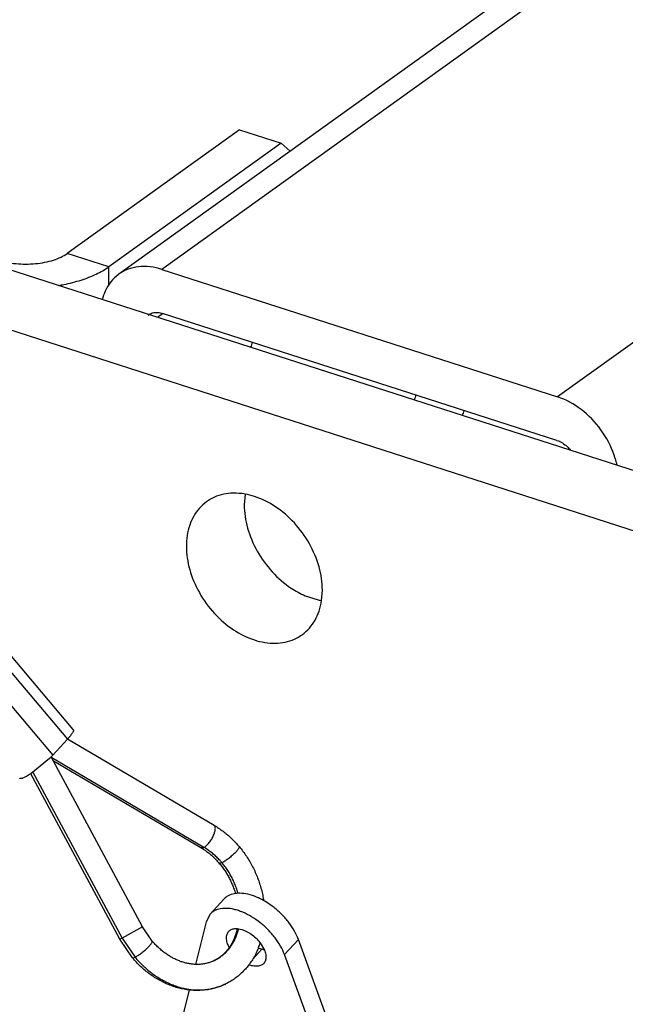
# Model space of a CAD drawing. Units: inches. Extents: x 0 to 11, y -0.3 to 8.5.
# Drawn here: x 8 to 8, y 3.4 to 3.6 of the extents above; entities that cross this region are included whole.
import ezdxf

# ---------------------------------------------------------------- set-up
doc = ezdxf.new("R2010")
doc.units = ezdxf.units.IN
doc.header["$LTSCALE"] = 0.605
doc.header["$MEASUREMENT"] = 0
doc.layers.get('0').update_dxf_attribs({"linetype": 'CONTINUOUS'})

msp = doc.modelspace()

# ---------------------------------------------------------------- linework, layer by layer
at = {"color": 7, "linetype": 'CONTINUOUS'}
for p, q in [((9.1833013786, 4.417565898), (7.973329557, 3.5492388947)), ((9.1894990746, 4.4182502249), (7.9795272531, 3.5499232216)), ((9.2466063293, 4.3998531338), (8.0366345077, 3.5315261305)), ((7.9907485408, 3.5700641166), (7.9658927884, 3.5522265764)), ((7.9907485408, 3.5700641166), (7.9967300842, 3.5681371636)), ((8.6832847963, 3.3160986269), (7.945759003, 3.5536924184)), ((7.9718743318, 3.5502996234), (7.9658927884, 3.5522265764)), ((7.9795272531, 3.5499232216), (8.0366345077, 3.5315261305)), ((8.6844343651, 3.3070468196), (7.945759003, 3.5450109445)), ((7.9789000468, 3.5430160375), (7.979643255, 3.5435493952)), ((7.9790879265, 3.543700321), (7.9796214506, 3.5435797786)), ((8.0365403102, 3.525243379), (7.9796214506, 3.5435797786)), ((7.9915365757, 3.5174900749), (7.9914245961, 3.5159647561)), ((8.000214337, 3.50283308), (8.0025693216, 3.5021139102)), ((8.0025878628, 3.502125645), (8.0026998425, 3.5036509638)), ((7.9667522375, 3.4835395854), (7.95246823, 3.5004543048)), ((7.9516269451, 3.4990432893), (7.9659109525, 3.4821285699)), ((7.9495201528, 3.4967545911), (7.9638041602, 3.4798398717)), ((7.9659109525, 3.4821285699), (7.9638041602, 3.4798398717)), ((7.965945826, 3.4821656221), (7.9870759486, 3.4697170644)), ((7.976767783, 3.4550537516), (7.9635783916, 3.4796015427)), ((7.9633320721, 3.4793530564), (7.960637761, 3.4771515292)), ((7.9856018038, 3.4665205697), (7.963661836, 3.4794462379)), ((7.9638877945, 3.4790256893), (7.9851724568, 3.4664860864)), ((7.9734644084, 3.4532788669), (7.9606377551, 3.4771515381)), ((7.9609436459, 3.4773598117), (7.9738038101, 3.4534247705)), ((7.9851724676, 3.4664861046), (7.9856018038, 3.4665205697)), ((7.9882149884, 3.4642918764), (7.9878275056, 3.4642174217)), ((7.9885012041, 3.4590665928), (7.9864947352, 3.4568868802)), ((7.9767671811, 3.4550538245), (7.9738038101, 3.4534247705)), ((7.9781520984, 3.4530137147), (7.976767783, 3.4550537516)), ((7.9752870329, 3.4505942314), (7.9734644084, 3.4532788669)), ((7.9738038101, 3.4534247705), (7.9734650103, 3.453278794)), ((7.9738038101, 3.4534247705), (7.975674558, 3.4506686727)), ((7.9972330474, 3.4510518459), (7.9992395163, 3.4532315585)), ((8.0057729205, 3.4353441732), (7.9992395163, 3.4532315585)), ((7.9926552966, 3.4503998343), (7.993956696, 3.4518135999)), ((7.9943415314, 3.4516742295), (7.993956696, 3.4518135999)), ((7.9752879622, 3.4505950354), (7.975674558, 3.4506686727))]:
    msp.add_line(p, q, dxfattribs=at)
at = {"color": 3, "linetype": 'CONTINUOUS'}
for p, q in [((7.9967300842, 3.5681371636), (7.9718743318, 3.5502996234)), ((7.9980664032, 3.5669911028), (7.9967300842, 3.5681371636)), ((7.9718743318, 3.5477095621), (7.9718743318, 3.5502996234)), ((7.9864948829, 3.4568862219), (7.9859211721, 3.4557945749)), ((7.9859211721, 3.4557945749), (7.9843844478, 3.4496359069)), ((7.9904204832, 3.4548076429), (7.9910822244, 3.4546802307)), ((7.9910822244, 3.4546802307), (7.9914670599, 3.4545408604)), ((7.9937398348, 3.452733481), (7.9943443205, 3.4516773792)), ((8.0037664516, 3.4331644606), (7.9972330474, 3.4510518459)), ((7.9834641191, 3.4459475424), (7.9824993591, 3.4420811125))]:
    msp.add_line(p, q, dxfattribs=at)
at = {"color": 7, "linetype": 'CONTINUOUS'}
for centre, radius, start, end in [((8.0078077817, 3.5339158379), 0.0161807294, 160.1755534284, 162.8600325983), ((8.0306110379, 3.5265681402), 0.0153352367, 160.0613320996, 162.8933126207), ((8.0083298029, 3.5337447632), 0.0153940408, 341.4013688313, 344.2225214986), ((7.9576204264, 3.4897603655), 0.0112684128, 317.3690621161, 317.6277500154), ((7.9525690824, 3.490287558), 0.0153429226, 314.5471043404, 315.8537333288), ((7.9542979774, 3.4886022376), 0.0129285177, 315.8766145506, 317.3315502393), ((7.9828758839, 3.4563283784), 0.0114431049, 338.0120195418, 341.6869228789), ((7.9957937554, 3.4561786361), 0.0047358557, 240.8309692524, 247.1758295123), ((7.984449657, 3.455625279), 0.0060474143, 296.023034472, 296.8150516333), ((7.9844461355, 3.4556322279), 0.0060552046, 296.8151279855, 298.0537742573), ((7.9844441297, 3.4556360224), 0.0060594966, 298.053638507, 298.1913463414), ((7.9850300176, 3.4544369114), 0.0084749038, 294.4769446917, 295.2774586071), ((7.9850331084, 3.4544303662), 0.0084676655, 295.2774583448, 296.0193795847)]:
    msp.add_arc(centre, radius, start, end, dxfattribs=at)
for points, knots in [([(7.9559036099, 3.5512774808), (7.9563111871, 3.55114618), (7.9571694423, 3.5509288312), (7.9585093834, 3.5507355831), (7.9599022709, 3.5506697404), (7.9612954431, 3.5507339185), (7.9626365365, 3.5509255883), (7.9638756338, 3.5512375654), (7.9649665459, 3.5516578391), (7.9656114983, 3.5520247107), (7.9658927884, 3.5522265764)], [0, 0, 0, 0, 0.1244145314, 0.2565727318, 0.3927522574, 0.5289576766, 0.661191845, 0.7857271228, 0.8994036489, 1, 1, 1, 1]), ([(7.9733284408, 3.5492380605), (7.9733131619, 3.5492271078), (7.9724623971, 3.5486104045), (7.9715239838, 3.5473868106), (7.9710509695, 3.5459950403), (7.9709467344, 3.5455769671)], [0, 0, 0, 0, 0.0126952156, 0.7096052155, 1, 1, 1, 1]), ([(7.9795272531, 3.5499232216), (7.9784482939, 3.550270808), (7.9762568685, 3.5505849099), (7.974149854, 3.5498268889), (7.9733284408, 3.5492380605)], [0, 0, 0, 0, 0.5303087437, 1, 1, 1, 1]), ([(7.977560127, 3.5433460701), (7.9777395438, 3.5434750396), (7.9782274172, 3.5437187027), (7.9787736091, 3.5437409892), (7.9790879265, 3.543700321)], [0, 0, 0, 0, 0.4102059605, 1, 1, 1, 1]), ([(8.04521163, 3.5216610269), (8.0451030508, 3.5221631296), (8.0445833012, 3.5239909358), (8.0430343122, 3.5268949325), (8.0402163065, 3.5298268928), (8.0378490735, 3.5311348584), (8.0366345077, 3.5315261305)], [0, 0, 0, 0, 0.1127620029, 0.4156418705, 0.7181086058, 1, 1, 1, 1]), ([(8.0365403102, 3.525243379), (8.0370860893, 3.5250675564), (8.0377958716, 3.5246138721), (8.0383516769, 3.5240128976), (8.0385004455, 3.5238254078)], [0, 0, 0, 0, 0.7064928678, 1, 1, 1, 1]), ([(7.9915551169, 3.5175018097), (7.9909945633, 3.5176015244), (7.9894887165, 3.5177311131), (7.9875466464, 3.5173450797), (7.9863528864, 3.5166571731), (7.9860031416, 3.5164060485)], [0, 0, 0, 0, 0.294182109, 0.7783478553, 1, 1, 1, 1]), ([(8.0026998425, 3.5036509638), (8.0026998425, 3.5047806737), (8.0023387513, 3.5071223), (8.0009335857, 3.5104332613), (7.9987779092, 3.5134044994), (7.9960669739, 3.5157617466), (7.9935509267, 3.5170294394), (7.9920061907, 3.5174215701), (7.9915551169, 3.5175018097)], [0, 0, 0, 0, 0.1778958724, 0.3676680727, 0.5616324556, 0.7509960121, 0.9281859017, 1, 1, 1, 1]), ([(7.9860031416, 3.5164060485), (7.9856179574, 3.5161294776), (7.9845572538, 3.5151750905), (7.9833522615, 3.5129857804), (7.9830753563, 3.5110007021), (7.9830753563, 3.5099729882)], [0, 0, 0, 0, 0.1932059262, 0.5777793688, 1, 1, 1, 1]), ([(7.9914245961, 3.5159647561), (7.9914245961, 3.5148350462), (7.9917856872, 3.5124934199), (7.9931908529, 3.5091824586), (7.9953465293, 3.5062112206), (7.9977808595, 3.5040944905), (7.9995128781, 3.5031364556), (8.000214337, 3.50283308)], [0, 0, 0, 0, 0.2042445343, 0.4221244331, 0.6448174305, 0.8622281601, 1, 1, 1, 1]), ([(7.9830753563, 3.5099729882), (7.9830753563, 3.5088432783), (7.9834364475, 3.5065016521), (7.9848416131, 3.5031906908), (7.9869972896, 3.5002194527), (7.9897082249, 3.4978622054), (7.9927364958, 3.4963364323), (7.9958267431, 3.4958014547), (7.9982285524, 3.4962788723), (7.9994223124, 3.4969667789), (7.9997720572, 3.4972179035)], [0, 0, 0, 0, 0.1364898572, 0.282091777, 0.4309101311, 0.5761985205, 0.7121467155, 0.8357179068, 0.9484095278, 1, 1, 1, 1]), ([(7.9997720572, 3.4972179035), (8.0001572414, 3.4974944744), (8.001217945, 3.4984488615), (8.0021711625, 3.5001807304), (8.0025097846, 3.5016097329), (8.0025878628, 3.502125645)], [0, 0, 0, 0, 0.2442377075, 0.7303891309, 1, 1, 1, 1]), ([(7.9667516669, 3.4835390946), (7.9667596449, 3.4835297307), (7.9667835755, 3.4834925162), (7.9667875913, 3.4834026085), (7.9667530369, 3.4832766265), (7.966680397, 3.4831214538), (7.9665699045, 3.4829391383), (7.9664224669, 3.4827312173), (7.9662399072, 3.482500794), (7.9660760168, 3.482310644), (7.9659738121, 3.4821973073), (7.9659453251, 3.4821660789)], [0, 0, 0, 0, 0.0219437798, 0.0783961097, 0.156042765, 0.2591783145, 0.3885867705, 0.5435306759, 0.7224270834, 0.9231186946, 1, 1, 1, 1]), ([(7.960637761, 3.4771515292), (7.9605706901, 3.4771072517), (7.960409747, 3.477003287), (7.9601610632, 3.4768521765), (7.9599012691, 3.4767084416), (7.9596692774, 3.4765954232), (7.9594684837, 3.4765145051), (7.9593006808, 3.4764662255), (7.9591680558, 3.4764508981), (7.9590759144, 3.4764672786), (7.9590398293, 3.4764982261), (7.9590304723, 3.4765092086)], [0, 0, 0, 0, 0.1346250861, 0.3209392616, 0.4873533369, 0.6318452462, 0.7529091141, 0.849790022, 0.9230592289, 0.9762959556, 1, 1, 1, 1]), ([(7.9856018038, 3.4665205697), (7.9856435068, 3.4665409298), (7.9857494812, 3.4666015795), (7.9859158776, 3.4667256135), (7.9861027632, 3.4668981814), (7.9862904621, 3.4671039296), (7.9864737787, 3.4673372367), (7.9866476006, 3.4675916825), (7.9868070716, 3.4678601975), (7.9869477475, 3.4681353016), (7.9870657317, 3.4684093287), (7.9871577956, 3.4686746661), (7.9872214789, 3.4689240168), (7.9872551529, 3.4691506732), (7.9872579827, 3.4693489497), (7.9872295196, 3.4695144561), (7.987169879, 3.4696409902), (7.9871075, 3.4696983323), (7.9870759378, 3.4697170461)], [0, 0, 0, 0, 0.0364715964, 0.095728577, 0.162690606, 0.2361021055, 0.3143717784, 0.3956870856, 0.4781067567, 0.5596444007, 0.638349601, 0.7123909924, 0.7801473022, 0.8403183203, 0.8920827423, 0.935362884, 0.9713014928, 1, 1, 1, 1]), ([(7.9870759486, 3.4697170644), (7.9872991624, 3.4695855606), (7.9877402091, 3.469307616), (7.9883794077, 3.4688506992), (7.9889973888, 3.4683533093), (7.9895915205, 3.4678176339), (7.990159453, 3.4672459127), (7.9905181651, 3.4668433942), (7.9906925412, 3.4666369038)], [0, 0, 0, 0, 0.1628575387, 0.3274890385, 0.4936577641, 0.6612638418, 0.830103033, 1, 1, 1, 1]), ([(7.9851724568, 3.4664860864), (7.9853344124, 3.4663906722), (7.9856550772, 3.4661883223), (7.9861209025, 3.4658545498), (7.9865735336, 3.4654893058), (7.9870110328, 3.4650939596), (7.9874313984, 3.4646701183), (7.987697675, 3.4643711258), (7.9878274622, 3.4642174364)], [0, 0, 0, 0, 0.1607386405, 0.3240091107, 0.4897748238, 0.6578227772, 0.8279844839, 1, 1, 1, 1]), ([(7.9882149884, 3.4642918764), (7.9881233343, 3.4644004107), (7.9878786901, 3.4646790979), (7.9874622765, 3.4651074773), (7.9869587944, 3.4655629425), (7.9864329167, 3.4659793063), (7.9859767744, 3.4662928994), (7.9856957729, 3.4664652089), (7.9856018038, 3.4665205697)], [0, 0, 0, 0, 0.1235201455, 0.3223625511, 0.5190970122, 0.7134437186, 0.9051672894, 1, 1, 1, 1]), ([(7.9906925431, 3.4666368649), (7.9906929861, 3.4666363557), (7.990706374, 3.4666203371), (7.9907139408, 3.4665600274), (7.9906786836, 3.4664671047), (7.9906106541, 3.4663443388), (7.9905048764, 3.4661973814), (7.9903655071, 3.4660280215), (7.9901953328, 3.4658417215), (7.9899992318, 3.4656434817), (7.9897825471, 3.4654389793), (7.9895513542, 3.4652339528), (7.9893121263, 3.465034178), (7.9890715855, 3.4648452597), (7.9888364994, 3.4646724857), (7.9886134797, 3.4645206441), (7.9884088175, 3.4643939302), (7.9882770166, 3.4643221596), (7.9882149884, 3.4642918764)], [0, 0, 0, 0, 0.0005990636, 0.0185405492, 0.0462933736, 0.0863035977, 0.1384648746, 0.2017491744, 0.2746155923, 0.3551682294, 0.4412533999, 0.5305405419, 0.6205990577, 0.7089744615, 0.7932644919, 0.8711953613, 0.940699453, 1, 1, 1, 1]), ([(7.9906925865, 3.4666368502), (7.9908805544, 3.4664142627), (7.9912445655, 3.4659572103), (7.9917517556, 3.465240686), (7.9922195541, 3.4644943813), (7.9926458861, 3.463721627), (7.9930288226, 3.4629259268), (7.9933665381, 3.4621111393), (7.9936576107, 3.461280773), (7.9939007128, 3.4604385866), (7.994085629, 3.4596282598), (7.9941773392, 3.4590974267), (7.9942134192, 3.4588522337)], [0, 0, 0, 0, 0.1010208675, 0.2024743975, 0.3042469043, 0.4062761162, 0.5083432712, 0.6102864978, 0.7119523846, 0.813290502, 0.914075883, 1, 1, 1, 1]), ([(7.987827521, 3.4642173668), (7.9879680733, 3.4640509272), (7.9882408378, 3.4637086007), (7.9886217849, 3.4631714021), (7.9889742969, 3.4626109373), (7.9892964537, 3.4620301599), (7.9895865912, 3.4614320382), (7.9898433023, 3.4608194282), (7.9900295178, 3.4602959424), (7.9901281219, 3.4599768528), (7.9901599568, 3.4598683297)], [0, 0, 0, 0, 0.1315035066, 0.2640576064, 0.3973473164, 0.5309801157, 0.664769369, 0.7984408576, 0.931738122, 1, 1, 1, 1]), ([(7.9905207263, 3.4599001499), (7.990512801, 3.4599291079), (7.9904422669, 3.4601828719), (7.9902923604, 3.4606576456), (7.9900404975, 3.4613136073), (7.9897489389, 3.4619543718), (7.9894193252, 3.4625763362), (7.9890535019, 3.4631760125), (7.9886535462, 3.463750002), (7.9883645524, 3.464114767), (7.9882149884, 3.4642918764)], [0, 0, 0, 0, 0.0180173405, 0.1580607661, 0.2986479411, 0.4395022151, 0.5803424977, 0.7208879307, 0.8608625594, 1, 1, 1, 1]), ([(7.9901590461, 3.4598713156), (7.9900245287, 3.4598530665), (7.989587001, 3.4597688341), (7.9889999869, 3.459522), (7.9886243745, 3.4591993196), (7.9885013518, 3.4590659345)], [0, 0, 0, 0, 0.2169327148, 0.7110691574, 1, 1, 1, 1]), ([(7.9942140383, 3.4588544459), (7.9938904408, 3.4590356106), (7.993162294, 3.4593945863), (7.9920167139, 3.4597804639), (7.9909762755, 3.459929408), (7.9903686115, 3.459899746), (7.9901590461, 3.4598713156)], [0, 0, 0, 0, 0.2619881956, 0.572723501, 0.8508758241, 1, 1, 1, 1]), ([(7.9992395163, 3.4532315585), (7.9990856408, 3.4536528443), (7.9986845895, 3.4545000932), (7.997884451, 3.4557004981), (7.9968940531, 3.4568358245), (7.9957587077, 3.4578538398), (7.9948351406, 3.4584961612), (7.9943073712, 3.4588021939), (7.9942140383, 3.4588544459)], [0, 0, 0, 0, 0.1751606742, 0.3641868443, 0.5618305043, 0.7619740946, 0.9582624763, 1, 1, 1, 1]), ([(7.9904203165, 3.4548047614), (7.9904065773, 3.4547397876), (7.9903499546, 3.4544864274), (7.9902318019, 3.4540520735), (7.9900430829, 3.453513536), (7.989818582, 3.4529992012), (7.9895588965, 3.4525114115), (7.9892645563, 3.4520525538), (7.9889359504, 3.4516248525), (7.9885740701, 3.4512312401), (7.9881800256, 3.4508745945), (7.9877556197, 3.4505579693), (7.9873910446, 3.4503373583), (7.9871690379, 3.4502232804), (7.9871028442, 3.4501909639)], [0, 0, 0, 0, 0.0338555606, 0.1323388128, 0.2293325663, 0.3245630702, 0.4182105448, 0.510806011, 0.60220856, 0.692882033, 0.7830674051, 0.8728088911, 0.9624561192, 1, 1, 1, 1]), ([(7.9873067428, 3.4502953347), (7.9873987438, 3.4503446473), (7.9876539673, 3.4504900556), (7.9880564789, 3.4507598024), (7.9885003888, 3.4511209455), (7.9889130594, 3.4515244159), (7.9892921603, 3.4519678952), (7.9896355626, 3.4524488426), (7.989941348, 3.4529645122), (7.9902078168, 3.4535119704), (7.9904334941, 3.454088113), (7.9905642356, 3.4545163926), (7.9906248253, 3.4547500762), (7.9906326611, 3.454781008)], [0, 0, 0, 0, 0.0544581271, 0.1531958515, 0.2525182594, 0.3527013635, 0.4539950437, 0.5566165052, 0.6607453542, 0.7665203281, 0.8740375908, 0.9833504126, 1, 1, 1, 1]), ([(7.975674558, 3.4506686727), (7.9757167709, 3.4506892817), (7.9758269662, 3.4507473834), (7.9760093967, 3.4508565948), (7.9762275462, 3.4510012866), (7.9764596916, 3.4511682561), (7.9766993028, 3.4513528626), (7.9769396363, 3.4515499552), (7.9771739385, 3.4517540072), (7.9773956338, 3.4519592742), (7.9775985314, 3.4521599988), (7.9777769704, 3.4523504347), (7.9779261533, 3.4525254698), (7.9780419322, 3.4526794132), (7.9781223677, 3.4528102765), (7.978165168, 3.4529105512), (7.9781730818, 3.4529833874), (7.9781555871, 3.4530081061), (7.9781512258, 3.4530128436)], [0, 0, 0, 0, 0.0403527841, 0.106957803, 0.1825570137, 0.2651608082, 0.3525492043, 0.442350711, 0.5321187613, 0.6194078238, 0.7018495154, 0.7772290584, 0.8435642814, 0.8991955553, 0.9429164441, 0.9742650869, 0.9945721638, 1, 1, 1, 1]), ([(7.9871028442, 3.4501909639), (7.9870111178, 3.450146182), (7.9867580741, 3.4500314213), (7.9863311916, 3.4498763204), (7.9858190376, 3.4497443824), (7.9852951436, 3.4496608788), (7.9847627906, 3.4496250997), (7.9842250131, 3.4496360306), (7.9836842189, 3.4496925845), (7.9831424378, 3.4497936561), (7.9826019472, 3.4499381709), (7.9820645802, 3.4501252054), (7.9815323834, 3.4503537671), (7.981007702, 3.4506227725), (7.9804926548, 3.4509311505), (7.9799896293, 3.4512775605), (7.979501144, 3.4516604845), (7.9790295143, 3.4520783113), (7.9785771336, 3.4525291486), (7.9782913296, 3.4528488422), (7.9781521561, 3.4530136464)], [0, 0, 0, 0, 0.0303280939, 0.0825211316, 0.1347884714, 0.1872917395, 0.2399819674, 0.2931708418, 0.3469768586, 0.4014213546, 0.456818945, 0.5131173039, 0.5703985856, 0.628841244, 0.688244053, 0.748708692, 0.8102647481, 0.8726203114, 0.9358837768, 1, 1, 1, 1]), ([(7.993486645, 3.4520439417), (7.9934109321, 3.4518564794), (7.9932273623, 3.4514349495), (7.9929021683, 3.4508003487), (7.9925071279, 3.4501498851), (7.9920710511, 3.4495381698), (7.9915958992, 3.4489673916), (7.9910840618, 3.4484397803), (7.9905380292, 3.4479572781), (7.9899597319, 3.447521276), (7.9893626611, 3.4471404618), (7.9889511184, 3.4469202537), (7.9887476308, 3.4468209193)], [0, 0, 0, 0, 0.0840711862, 0.1911171454, 0.2963263061, 0.4003175228, 0.503285232, 0.6049230605, 0.7057573312, 0.8060520497, 0.9058438116, 1, 1, 1, 1]), ([(7.9887476308, 3.4468209193), (7.9887358668, 3.4468151767), (7.9885084629, 3.4467047723), (7.9880556739, 3.4465077302), (7.9873722834, 3.4462722857), (7.9866688594, 3.4460901273), (7.9859479069, 3.445962239), (7.9852120967, 3.445889573), (7.9844646506, 3.4458730052), (7.9837087349, 3.4459130684), (7.9829476497, 3.4460100873), (7.9821850753, 3.4461641268), (7.9814246285, 3.4463748181), (7.9806701241, 3.4466414278), (7.979925349, 3.4469629265), (7.9791939288, 3.4473378599), (7.9784796261, 3.4477643723), (7.9777858464, 3.4482404776), (7.9771158196, 3.4487638363), (7.9764727988, 3.4493318094), (7.9758597306, 3.4499416635), (7.9754740513, 3.4503727704), (7.9752870771, 3.4505941791)], [0, 0, 0, 0, 0.0026077978, 0.0503573272, 0.0982939282, 0.1464868434, 0.1949974302, 0.2440476046, 0.2936727675, 0.3438273583, 0.3947433413, 0.4464169599, 0.4987134406, 0.5518493346, 0.605743955, 0.66023243, 0.7155082079, 0.7714051867, 0.8277867143, 0.8848142255, 0.9422555653, 1, 1, 1, 1]), ([(7.975674558, 3.4506686727), (7.9758464188, 3.45046516), (7.976203232, 3.4500639856), (7.9767690845, 3.4494917207), (7.9773642448, 3.4489518689), (7.9779820813, 3.4484508997), (7.9786201202, 3.4479908269), (7.9792758014, 3.447573508), (7.9799464955, 3.4472006289), (7.9806295119, 3.4468736993), (7.9813221099, 3.4465940465), (7.9820215089, 3.44636281), (7.9827248985, 3.4461809373), (7.9834294496, 3.4460491793), (7.9841323242, 3.4459680873), (7.9848306866, 3.4459380093), (7.9855217138, 3.4459590876), (7.9862026071, 3.4460312569), (7.9868706031, 3.4461542428), (7.9875229863, 3.4463275609), (7.9880787456, 3.4465229681), (7.988413752, 3.4466655532), (7.9885413995, 3.4467236637)], [0, 0, 0, 0, 0.0553309483, 0.1114659014, 0.1670932007, 0.2221561328, 0.2766054598, 0.330400318, 0.3835090751, 0.4359101281, 0.4875926213, 0.5385570583, 0.5888157744, 0.6383932357, 0.687326124, 0.7356631678, 0.7834646825, 0.8308017897, 0.8777552993, 0.9244142574, 0.9708741832, 1, 1, 1, 1])]:
    msp.add_open_spline(points, degree=3, knots=knots, dxfattribs=at)
at = {"color": 3, "linetype": 'CONTINUOUS'}
for points, knots in [([(7.9646288752, 3.5476117764), (7.9648883168, 3.5476550534), (7.9659909266, 3.5478560402), (7.9678400227, 3.5483216014), (7.9700218469, 3.5491621488), (7.9713117516, 3.549895892), (7.9718743318, 3.5502996234)], [0, 0, 0, 0, 0.1013124204, 0.4316418582, 0.733168491, 1, 1, 1, 1]), ([(7.9905997804, 3.4573924451), (7.9903880468, 3.4574626098), (7.9897942667, 3.4576316697), (7.9888348606, 3.4577690136), (7.9877789197, 3.4576725416), (7.9869935181, 3.4573422874), (7.9866179057, 3.457019607), (7.9864948829, 3.4568862219)], [0, 0, 0, 0, 0.1535347983, 0.424622669, 0.6632492916, 0.8757480133, 1, 1, 1, 1]), ([(7.9942796939, 3.4551904017), (7.9940993804, 3.455350856), (7.9935289454, 3.4558294231), (7.9925236552, 3.4565285812), (7.9914562891, 3.4570782622), (7.9908056856, 3.4573242117), (7.9905997804, 3.4573924451)], [0, 0, 0, 0, 0.1677574504, 0.5172978371, 0.8493131969, 1, 1, 1, 1]), ([(7.9892699518, 3.4520753805), (7.9891791536, 3.4522444209), (7.9890030232, 3.4526305636), (7.9888485163, 3.4532383773), (7.9888667455, 3.4538534833), (7.9890368122, 3.4542314877), (7.9891694012, 3.4543860866), (7.9891883904, 3.4544065841)], [0, 0, 0, 0, 0.2325685818, 0.5133875913, 0.7543607044, 0.9662998929, 1, 1, 1, 1]), ([(7.9891883904, 3.4544065841), (7.9892861556, 3.4545121146), (7.9895623862, 3.4547133429), (7.9900053275, 3.4548160074), (7.9903080922, 3.4548156178), (7.9904204832, 3.4548076429)], [0, 0, 0, 0, 0.3216823624, 0.747083402, 1, 1, 1, 1]), ([(7.9914670599, 3.4545408604), (7.9917247954, 3.4544327996), (7.9922341139, 3.4541600554), (7.9929321809, 3.4536329652), (7.9934240765, 3.4531338088), (7.9936761072, 3.4528182521), (7.9937398348, 3.452733481)], [0, 0, 0, 0, 0.2858481495, 0.5875828188, 0.8916433683, 1, 1, 1, 1]), ([(7.9972330474, 3.4510518459), (7.9970791719, 3.4514731317), (7.9966781206, 3.4523203806), (7.9958779821, 3.4535207855), (7.9950465812, 3.4544738484), (7.9944824618, 3.4550099663), (7.9942796939, 3.4551904017)], [0, 0, 0, 0, 0.2623076832, 0.5453793085, 0.84135585, 1, 1, 1, 1]), ([(7.9943443205, 3.4516773792), (7.9943577736, 3.4516434019), (7.9944528264, 3.4513924824), (7.9945687706, 3.4509363703), (7.9945505414, 3.4503212643), (7.9943804747, 3.4499432599), (7.9942478857, 3.449788661), (7.9942288965, 3.4497681635)], [0, 0, 0, 0, 0.0545641606, 0.4005186651, 0.6973850847, 0.95848321, 1, 1, 1, 1]), ([(7.9942288965, 3.4497681635), (7.9941311314, 3.449662633), (7.9938549008, 3.4494614048), (7.9933044681, 3.4493338259), (7.9926879792, 3.4493854925), (7.992280062, 3.4495062269), (7.9920901507, 3.4495780715)], [0, 0, 0, 0, 0.1893238301, 0.4396905381, 0.7313681531, 1, 1, 1, 1])]:
    msp.add_open_spline(points, degree=3, knots=knots, dxfattribs=at)

doc.saveas('drawing.dxf')
